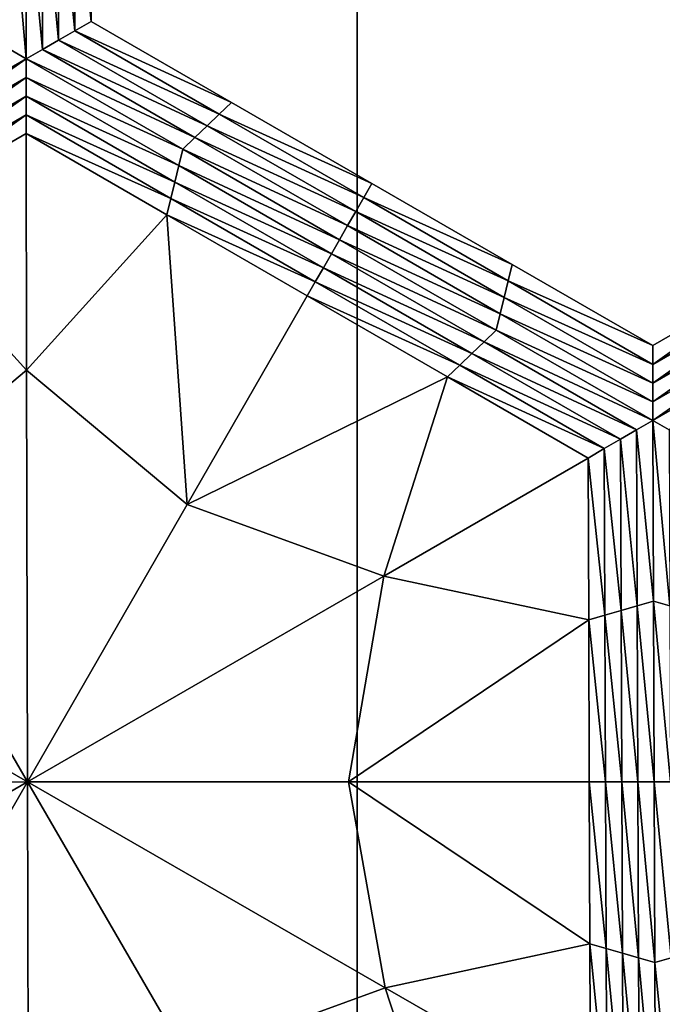
# Model space of a CAD drawing. Extents: x -0.025 to 0.025, y -0.085 to 0.085.
# Drawn here: x -0.002 to -0.001, y 0.073 to 0.074 of the extents above; entities that cross this region are included whole.
import ezdxf

# ---------------------------------------------------------------- set-up
doc = ezdxf.new("R2010")
doc.units = 0
doc.header["$MEASUREMENT"] = 0
doc.layers.get('0').update_dxf_attribs({"linetype": 'CONTINUOUS'})

msp = doc.modelspace()

# ---------------------------------------------------------------- linework, layer by layer
for points in [[(-0.0036911, 0.0572248, 0.0185561), (-0.0018545, 0.0572248, 0.0188285), (-0.0018545, 0.0812399, 0.0188285)], [(-0.0036911, 0.0572248, 0.0185561), (-0.0018545, 0.0812399, 0.0188285), (-0.0036911, 0.0812399, 0.0185561)], [(-0.0018545, 0.0572248, 0.0188285), (0, 0.0572248, 0.0189196), (0, 0.0812399, 0.0189196)], [(-0.0018545, 0.0572248, 0.0188285), (0, 0.0812399, 0.0189196), (-0.0018545, 0.0812399, 0.0188285)], [(-0.0101034, 0.0682671, -0.0105683), (-0.0077715, 0.0759545, -0.0105683), (-0.0006868, 0.0797414, -0.0105683)], [(0.0013708, 0.0588505, -0.0105683), (-0.0101034, 0.0682671, -0.0105683), (-0.0006868, 0.0797414, -0.0105683)], [(-0.0022834, 0.0743381, -0.0214494), (-0.0022601, 0.0743448, -0.0214494), (-0.0022601, 0.0741052, -0.0214494)], [(-0.0022601, 0.0743448, -0.0214494), (-0.0022368, 0.0743515, -0.0214494), (-0.0022368, 0.0741186, -0.0214494)], [(-0.0022601, 0.0743448, -0.0214494), (-0.0022368, 0.0741186, -0.0214494), (-0.0022601, 0.0741052, -0.0214494)], [(-0.0022368, 0.0743515, -0.0207829), (-0.0022368, 0.0741186, -0.0207829), (-0.0022368, 0.0741186, -0.0209495)], [(-0.0022368, 0.0743515, -0.0207829), (-0.0022368, 0.0741186, -0.0209495), (-0.0022368, 0.0743515, -0.0209495)], [(-0.0022368, 0.0743515, -0.0209495), (-0.0022368, 0.0741186, -0.0209495), (-0.0022368, 0.0741186, -0.0211161)], [(-0.0022368, 0.0743515, -0.0209495), (-0.0022368, 0.0741186, -0.0211161), (-0.0022368, 0.0743515, -0.0211161)], [(-0.0022368, 0.0743515, -0.0211161), (-0.0022368, 0.0741186, -0.0211161), (-0.0022368, 0.0741186, -0.0212827)], [(-0.0022368, 0.0743515, -0.0211161), (-0.0022368, 0.0741186, -0.0212827), (-0.0022368, 0.0743515, -0.0212827)], [(-0.0022368, 0.0743515, -0.0212827), (-0.0022368, 0.0741186, -0.0212827), (-0.0022368, 0.0741186, -0.0214494)], [(-0.0022368, 0.0743515, -0.0212827), (-0.0022368, 0.0741186, -0.0214494), (-0.0022368, 0.0743515, -0.0214494)], [(-0.0023299, 0.0740648, -0.0214494), (-0.0023532, 0.0740783, -0.0214494), (-0.0023532, 0.0743314, -0.0214494)], [(-0.0023299, 0.0740648, -0.0214494), (-0.0023532, 0.0743314, -0.0214494), (-0.0023299, 0.0743246, -0.0214494)], [(-0.0023299, 0.0743246, -0.0214494), (-0.0023067, 0.0743314, -0.0214494), (-0.0023067, 0.0740783, -0.0214494)], [(-0.0023067, 0.0743314, -0.0214494), (-0.0022834, 0.0743381, -0.0214494), (-0.0022834, 0.0740917, -0.0214494)], [(-0.0023067, 0.0743314, -0.0214494), (-0.0022834, 0.0740917, -0.0214494), (-0.0023067, 0.0740783, -0.0214494)], [(-0.0022834, 0.0743381, -0.0214494), (-0.0022601, 0.0741052, -0.0214494), (-0.0022834, 0.0740917, -0.0214494)], [(-0.0023299, 0.0743246, -0.0214494), (-0.0023067, 0.0740783, -0.0214494), (-0.0023299, 0.0740648, -0.0214494)], [(-0.0022601, 0.0741052, -0.0214494), (-0.0022368, 0.0741186, -0.0214494), (-0.0020351, 0.0740021, -0.0214494)], [(-0.0022368, 0.0741186, -0.0207829), (-0.0020351, 0.0740021, -0.0207829), (-0.0020351, 0.0740021, -0.0209495)], [(-0.0022368, 0.0741186, -0.0207829), (-0.0020351, 0.0740021, -0.0209495), (-0.0022368, 0.0741186, -0.0209495)], [(-0.0022368, 0.0741186, -0.0212827), (-0.0020351, 0.0740021, -0.0212827), (-0.0020351, 0.0740021, -0.0214494)], [(-0.0022368, 0.0741186, -0.0212827), (-0.0020351, 0.0740021, -0.0214494), (-0.0022368, 0.0741186, -0.0214494)], [(-0.0022368, 0.0741186, -0.0211161), (-0.0020351, 0.0740021, -0.0211161), (-0.0020351, 0.0740021, -0.0212827)], [(-0.0022368, 0.0741186, -0.0211161), (-0.0020351, 0.0740021, -0.0212827), (-0.0022368, 0.0741186, -0.0212827)], [(-0.0022368, 0.0741186, -0.0209495), (-0.0020351, 0.0740021, -0.0209495), (-0.0020351, 0.0740021, -0.0211161)], [(-0.0022368, 0.0741186, -0.0209495), (-0.0020351, 0.0740021, -0.0211161), (-0.0022368, 0.0741186, -0.0211161)], [(-0.0022834, 0.0740917, -0.0214494), (-0.0022601, 0.0741052, -0.0214494), (-0.0020526, 0.0739853, -0.0214494)], [(-0.0022601, 0.0741052, -0.0214494), (-0.0020351, 0.0740021, -0.0214494), (-0.0020526, 0.0739853, -0.0214494)], [(-0.0023067, 0.0740783, -0.0214494), (-0.0022834, 0.0740917, -0.0214494), (-0.00207, 0.0739685, -0.0214494)], [(-0.0022834, 0.0740917, -0.0214494), (-0.0020526, 0.0739853, -0.0214494), (-0.00207, 0.0739685, -0.0214494)], [(-0.0025549, 0.0739349, -0.0214494), (-0.0023532, 0.0740783, -0.0214494), (-0.0023299, 0.0740648, -0.0214494)], [(-0.0023299, 0.0740648, -0.0214494), (-0.0023067, 0.0740783, -0.0214494), (-0.0020875, 0.0739517, -0.0214494)], [(-0.0023067, 0.0740783, -0.0214494), (-0.00207, 0.0739685, -0.0214494), (-0.0020875, 0.0739517, -0.0214494)], [(-0.0023299, 0.0740648, -0.0214494), (-0.0025491, 0.0739114, -0.0214494), (-0.0025549, 0.0739349, -0.0214494)], [(-0.0023299, 0.0740648, -0.0214494), (-0.0023299, 0.0740379, -0.0214494), (-0.0025491, 0.0739114, -0.0214494)], [(-0.0021049, 0.0739349, -0.0214494), (-0.0023299, 0.0740379, -0.0214494), (-0.0023299, 0.0740648, -0.0214494)], [(-0.0023299, 0.0740648, -0.0214494), (-0.0020875, 0.0739517, -0.0214494), (-0.0021049, 0.0739349, -0.0214494)], [(-0.0023299, 0.0740379, -0.0214494), (-0.0025432, 0.0738878, -0.0214494), (-0.0025491, 0.0739114, -0.0214494)], [(-0.0023299, 0.0740379, -0.0214494), (-0.0023298, 0.074011, -0.0214494), (-0.0025432, 0.0738878, -0.0214494)], [(-0.0021107, 0.0739114, -0.0214494), (-0.0023298, 0.074011, -0.0214494), (-0.0023299, 0.0740379, -0.0214494)], [(-0.0021049, 0.0739349, -0.0214494), (-0.0021107, 0.0739114, -0.0214494), (-0.0023299, 0.0740379, -0.0214494)], [(-0.0023298, 0.074011, -0.0214494), (-0.0025373, 0.0738643, -0.0214494), (-0.0025432, 0.0738878, -0.0214494)], [(-0.0023298, 0.074011, -0.0214494), (-0.0023298, 0.0739841, -0.0214494), (-0.0025373, 0.0738643, -0.0214494)], [(-0.0021165, 0.0738878, -0.0214494), (-0.0023298, 0.0739841, -0.0214494), (-0.0023298, 0.074011, -0.0214494)], [(-0.0021107, 0.0739114, -0.0214494), (-0.0021165, 0.0738878, -0.0214494), (-0.0023298, 0.074011, -0.0214494)], [(-0.0020526, 0.0739853, -0.0214494), (-0.0020351, 0.0740021, -0.0214494), (-0.0018334, 0.0738857, -0.0214494)], [(-0.0020351, 0.0740021, -0.0209495), (-0.0018334, 0.0738857, -0.0209495), (-0.0018334, 0.0738857, -0.0211161)], [(-0.0020351, 0.0740021, -0.0209495), (-0.0018334, 0.0738857, -0.0211161), (-0.0020351, 0.0740021, -0.0211161)], [(-0.0020351, 0.0740021, -0.0211161), (-0.0018334, 0.0738857, -0.0211161), (-0.0018334, 0.0738857, -0.0212827)], [(-0.0020351, 0.0740021, -0.0211161), (-0.0018334, 0.0738857, -0.0212827), (-0.0020351, 0.0740021, -0.0212827)], [(-0.0020351, 0.0740021, -0.0207829), (-0.0018334, 0.0738857, -0.0207829), (-0.0018334, 0.0738857, -0.0209495)], [(-0.0020351, 0.0740021, -0.0207829), (-0.0018334, 0.0738857, -0.0209495), (-0.0020351, 0.0740021, -0.0209495)], [(-0.0020351, 0.0740021, -0.0212827), (-0.0018334, 0.0738857, -0.0212827), (-0.0018334, 0.0738857, -0.0214494)], [(-0.0020351, 0.0740021, -0.0212827), (-0.0018334, 0.0738857, -0.0214494), (-0.0020351, 0.0740021, -0.0214494)], [(-0.0023298, 0.0739841, -0.0214494), (-0.0025315, 0.0738408, -0.0214494), (-0.0025373, 0.0738643, -0.0214494)], [(-0.0023298, 0.0739841, -0.0214494), (-0.0023298, 0.0739573, -0.0214494), (-0.0025315, 0.0738408, -0.0214494)], [(-0.0021223, 0.0738643, -0.0214494), (-0.0023298, 0.0739573, -0.0214494), (-0.0023298, 0.0739841, -0.0214494)], [(-0.0021165, 0.0738878, -0.0214494), (-0.0021223, 0.0738643, -0.0214494), (-0.0023298, 0.0739841, -0.0214494)], [(-0.00207, 0.0739685, -0.0214494), (-0.0020526, 0.0739853, -0.0214494), (-0.001845, 0.0738655, -0.0214494)], [(-0.0020526, 0.0739853, -0.0214494), (-0.0018334, 0.0738857, -0.0214494), (-0.001845, 0.0738655, -0.0214494)], [(-0.0020875, 0.0739517, -0.0214494), (-0.00207, 0.0739685, -0.0214494), (-0.0018567, 0.0738453, -0.0214494)], [(-0.00207, 0.0739685, -0.0214494), (-0.001845, 0.0738655, -0.0214494), (-0.0018567, 0.0738453, -0.0214494)], [(-0.0023298, 0.0739573, -0.0210799), (-0.0023294, 0.0736177, -0.0210799), (-0.0025315, 0.0738408, -0.0210799)], [(-0.0023298, 0.0739573, -0.0210799), (-0.0025315, 0.0738408, -0.0210799), (-0.0025315, 0.0738408, -0.0211723)], [(-0.0023298, 0.0739573, -0.0210799), (-0.0025315, 0.0738408, -0.0211723), (-0.0023298, 0.0739573, -0.0211723)], [(-0.0023298, 0.0739573, -0.021357), (-0.0025315, 0.0738408, -0.021357), (-0.0025315, 0.0738408, -0.0214494)], [(-0.0023298, 0.0739573, -0.021357), (-0.0025315, 0.0738408, -0.0214494), (-0.0023298, 0.0739573, -0.0214494)], [(-0.0023298, 0.0739573, -0.0212647), (-0.0025315, 0.0738408, -0.0212647), (-0.0025315, 0.0738408, -0.021357)], [(-0.0023298, 0.0739573, -0.0212647), (-0.0025315, 0.0738408, -0.021357), (-0.0023298, 0.0739573, -0.021357)], [(-0.0023298, 0.0739573, -0.0211723), (-0.0025315, 0.0738408, -0.0211723), (-0.0025315, 0.0738408, -0.0212647)], [(-0.0023298, 0.0739573, -0.0211723), (-0.0025315, 0.0738408, -0.0212647), (-0.0023298, 0.0739573, -0.0212647)], [(-0.0023298, 0.0739573, -0.0210799), (-0.002128, 0.0738408, -0.0210799), (-0.0023294, 0.0736177, -0.0210799)], [(-0.002128, 0.0738408, -0.0210799), (-0.0023298, 0.0739573, -0.0210799), (-0.0023298, 0.0739573, -0.0211723)], [(-0.002128, 0.0738408, -0.0210799), (-0.0023298, 0.0739573, -0.0211723), (-0.002128, 0.0738408, -0.0211723)], [(-0.002128, 0.0738408, -0.0211723), (-0.0023298, 0.0739573, -0.0211723), (-0.0023298, 0.0739573, -0.0212647)], [(-0.002128, 0.0738408, -0.0211723), (-0.0023298, 0.0739573, -0.0212647), (-0.002128, 0.0738408, -0.0212647)], [(-0.002128, 0.0738408, -0.0212647), (-0.0023298, 0.0739573, -0.0212647), (-0.0023298, 0.0739573, -0.021357)], [(-0.002128, 0.0738408, -0.0212647), (-0.0023298, 0.0739573, -0.021357), (-0.002128, 0.0738408, -0.021357)], [(-0.002128, 0.0738408, -0.021357), (-0.0023298, 0.0739573, -0.021357), (-0.0023298, 0.0739573, -0.0214494)], [(-0.002128, 0.0738408, -0.021357), (-0.0023298, 0.0739573, -0.0214494), (-0.002128, 0.0738408, -0.0214494)], [(-0.0021223, 0.0738643, -0.0214494), (-0.002128, 0.0738408, -0.0214494), (-0.0023298, 0.0739573, -0.0214494)], [(-0.0021049, 0.0739349, -0.0214494), (-0.0020875, 0.0739517, -0.0214494), (-0.0018683, 0.0738252, -0.0214494)], [(-0.0020875, 0.0739517, -0.0214494), (-0.0018567, 0.0738453, -0.0214494), (-0.0018683, 0.0738252, -0.0214494)], [(-0.0018799, 0.073805, -0.0214494), (-0.0021107, 0.0739114, -0.0214494), (-0.0021049, 0.0739349, -0.0214494)], [(-0.0021049, 0.0739349, -0.0214494), (-0.0018683, 0.0738252, -0.0214494), (-0.0018799, 0.073805, -0.0214494)], [(-0.0018915, 0.0737849, -0.0214494), (-0.0021165, 0.0738878, -0.0214494), (-0.0021107, 0.0739114, -0.0214494)], [(-0.0018799, 0.073805, -0.0214494), (-0.0018915, 0.0737849, -0.0214494), (-0.0021107, 0.0739114, -0.0214494)], [(-0.0019031, 0.0737647, -0.0214494), (-0.0021223, 0.0738643, -0.0214494), (-0.0021165, 0.0738878, -0.0214494)], [(-0.0018915, 0.0737849, -0.0214494), (-0.0019031, 0.0737647, -0.0214494), (-0.0021165, 0.0738878, -0.0214494)], [(-0.001845, 0.0738655, -0.0214494), (-0.0018334, 0.0738857, -0.0214494), (-0.0016317, 0.0737692, -0.0214494)], [(-0.0018334, 0.0738857, -0.0209495), (-0.0016317, 0.0737692, -0.0209495), (-0.0016317, 0.0737692, -0.0211161)], [(-0.0018334, 0.0738857, -0.0209495), (-0.0016317, 0.0737692, -0.0211161), (-0.0018334, 0.0738857, -0.0211161)], [(-0.0018334, 0.0738857, -0.0211161), (-0.0016317, 0.0737692, -0.0211161), (-0.0016317, 0.0737692, -0.0212827)], [(-0.0018334, 0.0738857, -0.0211161), (-0.0016317, 0.0737692, -0.0212827), (-0.0018334, 0.0738857, -0.0212827)], [(-0.0018334, 0.0738857, -0.0207829), (-0.0016317, 0.0737692, -0.0207829), (-0.0016317, 0.0737692, -0.0209495)], [(-0.0018334, 0.0738857, -0.0207829), (-0.0016317, 0.0737692, -0.0209495), (-0.0018334, 0.0738857, -0.0209495)], [(-0.0018334, 0.0738857, -0.0212827), (-0.0016317, 0.0737692, -0.0212827), (-0.0016317, 0.0737692, -0.0214494)], [(-0.0018334, 0.0738857, -0.0212827), (-0.0016317, 0.0737692, -0.0214494), (-0.0018334, 0.0738857, -0.0214494)], [(-0.0019147, 0.0737445, -0.0214494), (-0.002128, 0.0738408, -0.0214494), (-0.0021223, 0.0738643, -0.0214494)], [(-0.0019031, 0.0737647, -0.0214494), (-0.0019147, 0.0737445, -0.0214494), (-0.0021223, 0.0738643, -0.0214494)], [(-0.0018567, 0.0738453, -0.0214494), (-0.001845, 0.0738655, -0.0214494), (-0.0016375, 0.0737457, -0.0214494)], [(-0.001845, 0.0738655, -0.0214494), (-0.0016317, 0.0737692, -0.0214494), (-0.0016375, 0.0737457, -0.0214494)], [(-0.0025315, 0.0738408, -0.0210799), (-0.0023294, 0.0736177, -0.0210799), (-0.0025596, 0.0734249, -0.0210799)], [(-0.002128, 0.0738408, -0.0210799), (-0.0020987, 0.0734249, -0.0210799), (-0.0023294, 0.0736177, -0.0210799)], [(-0.002128, 0.0738408, -0.0210799), (-0.0019263, 0.0737244, -0.0210799), (-0.0020987, 0.0734249, -0.0210799)], [(-0.0019263, 0.0737244, -0.0211723), (-0.002128, 0.0738408, -0.0211723), (-0.002128, 0.0738408, -0.0212647)], [(-0.0019263, 0.0737244, -0.0211723), (-0.002128, 0.0738408, -0.0212647), (-0.0019263, 0.0737244, -0.0212647)], [(-0.0019263, 0.0737244, -0.0212647), (-0.002128, 0.0738408, -0.0212647), (-0.002128, 0.0738408, -0.021357)], [(-0.0019263, 0.0737244, -0.0212647), (-0.002128, 0.0738408, -0.021357), (-0.0019263, 0.0737243, -0.021357)], [(-0.0019263, 0.0737244, -0.0210799), (-0.002128, 0.0738408, -0.0210799), (-0.002128, 0.0738408, -0.0211723)], [(-0.0019263, 0.0737244, -0.0210799), (-0.002128, 0.0738408, -0.0211723), (-0.0019263, 0.0737244, -0.0211723)], [(-0.0019263, 0.0737243, -0.021357), (-0.002128, 0.0738408, -0.021357), (-0.002128, 0.0738408, -0.0214494)], [(-0.0019263, 0.0737243, -0.021357), (-0.002128, 0.0738408, -0.0214494), (-0.0019263, 0.0737243, -0.0214494)], [(-0.0019147, 0.0737445, -0.0214494), (-0.0019263, 0.0737243, -0.0214494), (-0.002128, 0.0738408, -0.0214494)], [(-0.0018683, 0.0738252, -0.0214494), (-0.0018567, 0.0738453, -0.0214494), (-0.0016433, 0.0737221, -0.0214494)], [(-0.0018567, 0.0738453, -0.0214494), (-0.0016375, 0.0737457, -0.0214494), (-0.0016433, 0.0737221, -0.0214494)], [(-0.0018799, 0.073805, -0.0214494), (-0.0018683, 0.0738252, -0.0214494), (-0.0016491, 0.0736986, -0.0214494)], [(-0.0018683, 0.0738252, -0.0214494), (-0.0016433, 0.0737221, -0.0214494), (-0.0016491, 0.0736986, -0.0214494)], [(-0.0016549, 0.0736751, -0.0214494), (-0.0018915, 0.0737849, -0.0214494), (-0.0018799, 0.073805, -0.0214494)], [(-0.0018799, 0.073805, -0.0214494), (-0.0016491, 0.0736986, -0.0214494), (-0.0016549, 0.0736751, -0.0214494)], [(-0.0016723, 0.0736583, -0.0214494), (-0.0019031, 0.0737647, -0.0214494), (-0.0018915, 0.0737849, -0.0214494)], [(-0.0016549, 0.0736751, -0.0214494), (-0.0016723, 0.0736583, -0.0214494), (-0.0018915, 0.0737849, -0.0214494)], [(-0.0016898, 0.0736415, -0.0214494), (-0.0019147, 0.0737445, -0.0214494), (-0.0019031, 0.0737647, -0.0214494)], [(-0.0016723, 0.0736583, -0.0214494), (-0.0016898, 0.0736415, -0.0214494), (-0.0019031, 0.0737647, -0.0214494)], [(-0.0016375, 0.0737457, -0.0214494), (-0.0016317, 0.0737692, -0.0214494), (-0.00143, 0.0736528, -0.0214494)], [(-0.0016317, 0.0737692, -0.0207829), (-0.00143, 0.0736528, -0.0207829), (-0.00143, 0.0736528, -0.0209495)], [(-0.0016317, 0.0737692, -0.0207829), (-0.00143, 0.0736528, -0.0209495), (-0.0016317, 0.0737692, -0.0209495)], [(-0.0016317, 0.0737692, -0.0209495), (-0.00143, 0.0736528, -0.0209495), (-0.00143, 0.0736528, -0.0211161)], [(-0.0016317, 0.0737692, -0.0209495), (-0.00143, 0.0736528, -0.0211161), (-0.0016317, 0.0737692, -0.0211161)], [(-0.0016317, 0.0737692, -0.0211161), (-0.00143, 0.0736528, -0.0211161), (-0.00143, 0.0736528, -0.0212827)], [(-0.0016317, 0.0737692, -0.0211161), (-0.00143, 0.0736528, -0.0212827), (-0.0016317, 0.0737692, -0.0212827)], [(-0.0016317, 0.0737692, -0.0212827), (-0.00143, 0.0736528, -0.0212827), (-0.00143, 0.0736528, -0.0214494)], [(-0.0016317, 0.0737692, -0.0212827), (-0.00143, 0.0736528, -0.0214494), (-0.0016317, 0.0737692, -0.0214494)], [(-0.00143, 0.0736528, -0.0207829), (-0.0012283, 0.0737692, -0.0207829), (-0.0012283, 0.0737692, -0.0209495)], [(-0.00143, 0.0736528, -0.0207829), (-0.0012283, 0.0737692, -0.0209495), (-0.00143, 0.0736528, -0.0209495)], [(-0.00143, 0.0736528, -0.0212827), (-0.0012283, 0.0737692, -0.0212827), (-0.0012283, 0.0737692, -0.0214494)], [(-0.00143, 0.0736528, -0.0212827), (-0.0012283, 0.0737692, -0.0214494), (-0.00143, 0.0736528, -0.0214494)], [(-0.00143, 0.0736528, -0.0211161), (-0.0012283, 0.0737692, -0.0211161), (-0.0012283, 0.0737692, -0.0212827)], [(-0.00143, 0.0736528, -0.0211161), (-0.0012283, 0.0737692, -0.0212827), (-0.00143, 0.0736528, -0.0212827)], [(-0.00143, 0.0736528, -0.0209495), (-0.0012283, 0.0737692, -0.0209495), (-0.0012283, 0.0737692, -0.0211161)], [(-0.00143, 0.0736528, -0.0209495), (-0.0012283, 0.0737692, -0.0211161), (-0.00143, 0.0736528, -0.0211161)], [(-0.0014299, 0.0736259, -0.0214494), (-0.00143, 0.0736528, -0.0214494), (-0.0012283, 0.0737692, -0.0214494)], [(-0.0014299, 0.0736259, -0.0214494), (-0.0012283, 0.0737692, -0.0214494), (-0.0012224, 0.0737457, -0.0214494)], [(-0.0017072, 0.0736247, -0.0214494), (-0.0019263, 0.0737243, -0.0214494), (-0.0019147, 0.0737445, -0.0214494)], [(-0.0016898, 0.0736415, -0.0214494), (-0.0017072, 0.0736247, -0.0214494), (-0.0019147, 0.0737445, -0.0214494)], [(-0.0016433, 0.0737221, -0.0214494), (-0.0016375, 0.0737457, -0.0214494), (-0.0014299, 0.0736259, -0.0214494)], [(-0.0016375, 0.0737457, -0.0214494), (-0.00143, 0.0736528, -0.0214494), (-0.0014299, 0.0736259, -0.0214494)], [(-0.0014299, 0.073599, -0.0214494), (-0.0014299, 0.0736259, -0.0214494), (-0.0012224, 0.0737457, -0.0214494)], [(-0.0014299, 0.073599, -0.0214494), (-0.0012224, 0.0737457, -0.0214494), (-0.0012166, 0.0737221, -0.0214494)], [(-0.0017246, 0.0736079, -0.0210799), (-0.0020987, 0.0734249, -0.0210799), (-0.0019263, 0.0737244, -0.0210799)], [(-0.0017246, 0.0736079, -0.0211723), (-0.0019263, 0.0737244, -0.0211723), (-0.0019263, 0.0737244, -0.0212647)], [(-0.0017246, 0.0736079, -0.0211723), (-0.0019263, 0.0737244, -0.0212647), (-0.0017246, 0.0736079, -0.0212647)], [(-0.0017246, 0.0736079, -0.0212647), (-0.0019263, 0.0737244, -0.0212647), (-0.0019263, 0.0737243, -0.021357)], [(-0.0017246, 0.0736079, -0.0210799), (-0.0019263, 0.0737244, -0.0210799), (-0.0019263, 0.0737244, -0.0211723)], [(-0.0017246, 0.0736079, -0.0210799), (-0.0019263, 0.0737244, -0.0211723), (-0.0017246, 0.0736079, -0.0211723)], [(-0.0017246, 0.0736079, -0.0212647), (-0.0019263, 0.0737243, -0.021357), (-0.0017246, 0.0736079, -0.021357)], [(-0.0017246, 0.0736079, -0.021357), (-0.0019263, 0.0737243, -0.021357), (-0.0019263, 0.0737243, -0.0214494)], [(-0.0017246, 0.0736079, -0.021357), (-0.0019263, 0.0737243, -0.0214494), (-0.0017246, 0.0736079, -0.0214494)], [(-0.0017072, 0.0736247, -0.0214494), (-0.0017246, 0.0736079, -0.0214494), (-0.0019263, 0.0737243, -0.0214494)], [(-0.0016491, 0.0736986, -0.0214494), (-0.0016433, 0.0737221, -0.0214494), (-0.0014299, 0.073599, -0.0214494)], [(-0.0016433, 0.0737221, -0.0214494), (-0.0014299, 0.0736259, -0.0214494), (-0.0014299, 0.073599, -0.0214494)], [(-0.0014299, 0.0735721, -0.0214494), (-0.0014299, 0.073599, -0.0214494), (-0.0012166, 0.0737221, -0.0214494)], [(-0.0014299, 0.0735721, -0.0214494), (-0.0012166, 0.0737221, -0.0214494), (-0.0012107, 0.0736986, -0.0214494)], [(-0.0016549, 0.0736751, -0.0214494), (-0.0016491, 0.0736986, -0.0214494), (-0.0014299, 0.0735721, -0.0214494)], [(-0.0016491, 0.0736986, -0.0214494), (-0.0014299, 0.073599, -0.0214494), (-0.0014299, 0.0735721, -0.0214494)], [(-0.0014299, 0.0735452, -0.0214494), (-0.0014299, 0.0735721, -0.0214494), (-0.0012107, 0.0736986, -0.0214494)], [(-0.0014299, 0.0735452, -0.0214494), (-0.0012107, 0.0736986, -0.0214494), (-0.0012049, 0.0736751, -0.0214494)], [(-0.0014299, 0.0735452, -0.0214494), (-0.0016723, 0.0736583, -0.0214494), (-0.0016549, 0.0736751, -0.0214494)], [(-0.0016549, 0.0736751, -0.0214494), (-0.0014299, 0.0735721, -0.0214494), (-0.0014299, 0.0735452, -0.0214494)], [(-0.0012049, 0.0736751, -0.0214494), (-0.0014066, 0.0735317, -0.0214494), (-0.0014299, 0.0735452, -0.0214494)], [(-0.0014532, 0.0735317, -0.0214494), (-0.0016898, 0.0736415, -0.0214494), (-0.0016723, 0.0736583, -0.0214494)], [(-0.0014299, 0.0735452, -0.0214494), (-0.0014532, 0.0735317, -0.0214494), (-0.0016723, 0.0736583, -0.0214494)], [(-0.0014764, 0.0735183, -0.0214494), (-0.0017072, 0.0736247, -0.0214494), (-0.0016898, 0.0736415, -0.0214494)], [(-0.0014532, 0.0735317, -0.0214494), (-0.0014764, 0.0735183, -0.0214494), (-0.0016898, 0.0736415, -0.0214494)], [(-0.0014997, 0.0735049, -0.0214494), (-0.0017246, 0.0736079, -0.0214494), (-0.0017072, 0.0736247, -0.0214494)], [(-0.0014764, 0.0735183, -0.0214494), (-0.0014997, 0.0735049, -0.0214494), (-0.0017072, 0.0736247, -0.0214494)], [(-0.0023294, 0.0736177, -0.0210799), (-0.0023283, 0.0730261, -0.0210799), (-0.0025596, 0.0734249, -0.0210799)], [(-0.0023294, 0.0736177, -0.0210799), (-0.0020987, 0.0734249, -0.0210799), (-0.0023283, 0.0730261, -0.0210799)], [(-0.0017246, 0.0736079, -0.0210799), (-0.0018163, 0.0733219, -0.0210799), (-0.0020987, 0.0734249, -0.0210799)], [(-0.0015229, 0.0734914, -0.0210799), (-0.0018163, 0.0733219, -0.0210799), (-0.0017246, 0.0736079, -0.0210799)], [(-0.0015229, 0.0734914, -0.0210799), (-0.0017246, 0.0736079, -0.0210799), (-0.0017246, 0.0736079, -0.0211723)], [(-0.0015229, 0.0734914, -0.0210799), (-0.0017246, 0.0736079, -0.0211723), (-0.0015229, 0.0734914, -0.0211723)], [(-0.0015229, 0.0734914, -0.021357), (-0.0017246, 0.0736079, -0.021357), (-0.0017246, 0.0736079, -0.0214494)], [(-0.0015229, 0.0734914, -0.021357), (-0.0017246, 0.0736079, -0.0214494), (-0.0015229, 0.0734914, -0.0214494)], [(-0.0015229, 0.0734914, -0.0212647), (-0.0017246, 0.0736079, -0.0212647), (-0.0017246, 0.0736079, -0.021357)], [(-0.0015229, 0.0734914, -0.0212647), (-0.0017246, 0.0736079, -0.021357), (-0.0015229, 0.0734914, -0.021357)], [(-0.0015229, 0.0734914, -0.0211723), (-0.0017246, 0.0736079, -0.0211723), (-0.0017246, 0.0736079, -0.0212647)], [(-0.0015229, 0.0734914, -0.0211723), (-0.0017246, 0.0736079, -0.0212647), (-0.0015229, 0.0734914, -0.0212647)], [(-0.0014997, 0.0735049, -0.0214494), (-0.0015229, 0.0734914, -0.0214494), (-0.0017246, 0.0736079, -0.0214494)], [(-0.0014289, 0.0732857, -0.0214494), (-0.0014532, 0.0735317, -0.0214494), (-0.0014299, 0.0735452, -0.0214494)], [(-0.0014299, 0.0735452, -0.0214494), (-0.0014066, 0.0735317, -0.0214494), (-0.0014056, 0.073279, -0.0214494)], [(-0.0014299, 0.0735452, -0.0214494), (-0.0014056, 0.073279, -0.0214494), (-0.0014289, 0.0732857, -0.0214494)], [(-0.0014522, 0.073279, -0.0214494), (-0.0014764, 0.0735183, -0.0214494), (-0.0014532, 0.0735317, -0.0214494)], [(-0.0014289, 0.0732857, -0.0214494), (-0.0014522, 0.073279, -0.0214494), (-0.0014532, 0.0735317, -0.0214494)], [(-0.0014755, 0.0732723, -0.0214494), (-0.0014997, 0.0735049, -0.0214494), (-0.0014764, 0.0735183, -0.0214494)], [(-0.0014522, 0.073279, -0.0214494), (-0.0014755, 0.0732723, -0.0214494), (-0.0014764, 0.0735183, -0.0214494)], [(-0.0014987, 0.0732655, -0.0214494), (-0.0015229, 0.0734914, -0.0214494), (-0.0014997, 0.0735049, -0.0214494)], [(-0.0014755, 0.0732723, -0.0214494), (-0.0014987, 0.0732655, -0.0214494), (-0.0014997, 0.0735049, -0.0214494)], [(-0.0015229, 0.0734914, -0.0210799), (-0.001522, 0.0732588, -0.0210799), (-0.0018163, 0.0733219, -0.0210799)], [(-0.001522, 0.0732588, -0.0210799), (-0.0015229, 0.0734914, -0.0210799), (-0.0015229, 0.0734914, -0.0211723)], [(-0.001522, 0.0732588, -0.0210799), (-0.0015229, 0.0734914, -0.0211723), (-0.001522, 0.0732588, -0.0211723)], [(-0.001522, 0.0732588, -0.0211723), (-0.0015229, 0.0734914, -0.0211723), (-0.0015229, 0.0734914, -0.0212647)], [(-0.001522, 0.0732588, -0.0211723), (-0.0015229, 0.0734914, -0.0212647), (-0.001522, 0.0732588, -0.0212647)], [(-0.001522, 0.0732588, -0.0212647), (-0.0015229, 0.0734914, -0.0212647), (-0.0015229, 0.0734914, -0.021357)], [(-0.001522, 0.0732588, -0.0212647), (-0.0015229, 0.0734914, -0.021357), (-0.001522, 0.0732588, -0.021357)], [(-0.001522, 0.0732588, -0.021357), (-0.0015229, 0.0734914, -0.021357), (-0.0015229, 0.0734914, -0.0214494)], [(-0.001522, 0.0732588, -0.021357), (-0.0015229, 0.0734914, -0.0214494), (-0.001522, 0.0732588, -0.0214494)], [(-0.0014987, 0.0732655, -0.0214494), (-0.001522, 0.0732588, -0.0214494), (-0.0015229, 0.0734914, -0.0214494)], [(-0.0028419, 0.0733218, -0.0210799), (-0.0025596, 0.0734249, -0.0210799), (-0.0023283, 0.0730261, -0.0210799)], [(-0.0018163, 0.0733219, -0.0210799), (-0.0023283, 0.0730261, -0.0210799), (-0.0020987, 0.0734249, -0.0210799)], [(-0.0028419, 0.0733218, -0.0210799), (-0.0023283, 0.0730261, -0.0210799), (-0.0027894, 0.073026, -0.0210799)], [(-0.0018163, 0.0733219, -0.0210799), (-0.0018672, 0.0730261, -0.0210799), (-0.0023283, 0.0730261, -0.0210799)], [(-0.001522, 0.0732588, -0.0210799), (-0.0018672, 0.0730261, -0.0210799), (-0.0018163, 0.0733219, -0.0210799)], [(-0.0014279, 0.0730262, -0.0214494), (-0.0014522, 0.073279, -0.0214494), (-0.0014289, 0.0732857, -0.0214494)], [(-0.0014289, 0.0732857, -0.0214494), (-0.0014056, 0.073279, -0.0214494), (-0.0014046, 0.0730262, -0.0214494)], [(-0.0014289, 0.0732857, -0.0214494), (-0.0014046, 0.0730262, -0.0214494), (-0.0014279, 0.0730262, -0.0214494)], [(-0.0014745, 0.0730262, -0.0214494), (-0.0014987, 0.0732655, -0.0214494), (-0.0014755, 0.0732723, -0.0214494)], [(-0.0014512, 0.0730262, -0.0214494), (-0.0014755, 0.0732723, -0.0214494), (-0.0014522, 0.073279, -0.0214494)], [(-0.0014512, 0.0730262, -0.0214494), (-0.0014745, 0.0730262, -0.0214494), (-0.0014755, 0.0732723, -0.0214494)], [(-0.0014279, 0.0730262, -0.0214494), (-0.0014512, 0.0730262, -0.0214494), (-0.0014522, 0.073279, -0.0214494)], [(-0.001522, 0.0732588, -0.0210799), (-0.0015211, 0.0730262, -0.0210799), (-0.0018672, 0.0730261, -0.0210799)], [(-0.0014978, 0.0730262, -0.0214494), (-0.001522, 0.0732588, -0.0214494), (-0.0014987, 0.0732655, -0.0214494)], [(-0.0015211, 0.0730262, -0.0211723), (-0.001522, 0.0732588, -0.0211723), (-0.001522, 0.0732588, -0.0212647)], [(-0.0015211, 0.0730262, -0.0211723), (-0.001522, 0.0732588, -0.0212647), (-0.0015211, 0.0730262, -0.0212647)], [(-0.0015211, 0.0730262, -0.0212647), (-0.001522, 0.0732588, -0.0212647), (-0.001522, 0.0732588, -0.021357)], [(-0.0015211, 0.0730262, -0.0212647), (-0.001522, 0.0732588, -0.021357), (-0.0015211, 0.0730262, -0.021357)], [(-0.0015211, 0.0730262, -0.0210799), (-0.001522, 0.0732588, -0.0210799), (-0.001522, 0.0732588, -0.0211723)], [(-0.0015211, 0.0730262, -0.0210799), (-0.001522, 0.0732588, -0.0211723), (-0.0015211, 0.0730262, -0.0211723)], [(-0.0015211, 0.0730262, -0.021357), (-0.001522, 0.0732588, -0.021357), (-0.001522, 0.0732588, -0.0214494)], [(-0.0015211, 0.0730262, -0.021357), (-0.001522, 0.0732588, -0.0214494), (-0.0015211, 0.0730262, -0.0214494)], [(-0.0014978, 0.0730262, -0.0214494), (-0.0015211, 0.0730262, -0.0214494), (-0.001522, 0.0732588, -0.0214494)], [(-0.0014745, 0.0730262, -0.0214494), (-0.0014978, 0.0730262, -0.0214494), (-0.0014987, 0.0732655, -0.0214494)], [(-0.0028407, 0.0727302, -0.0210799), (-0.0027894, 0.073026, -0.0210799), (-0.0023283, 0.0730261, -0.0210799)], [(-0.0028407, 0.0727302, -0.0210799), (-0.0023283, 0.0730261, -0.0210799), (-0.002558, 0.0726272, -0.0210799)], [(-0.0023269, 0.0724345, -0.0210799), (-0.002558, 0.0726272, -0.0210799), (-0.0023283, 0.0730261, -0.0210799)], [(-0.0018144, 0.0727305, -0.0210799), (-0.0020967, 0.0726274, -0.0210799), (-0.0023283, 0.0730261, -0.0210799)], [(-0.0018144, 0.0727305, -0.0210799), (-0.0023283, 0.0730261, -0.0210799), (-0.0018672, 0.0730261, -0.0210799)], [(-0.0023269, 0.0724345, -0.0210799), (-0.0023283, 0.0730261, -0.0210799), (-0.0020967, 0.0726274, -0.0210799)], [(-0.0015202, 0.0727936, -0.0210799), (-0.0018672, 0.0730261, -0.0210799), (-0.0015211, 0.0730262, -0.0210799)], [(-0.0015202, 0.0727936, -0.0210799), (-0.0018144, 0.0727305, -0.0210799), (-0.0018672, 0.0730261, -0.0210799)], [(-0.0015202, 0.0727936, -0.0211723), (-0.0015211, 0.0730262, -0.0211723), (-0.0015211, 0.0730262, -0.0212647)], [(-0.0015202, 0.0727936, -0.0211723), (-0.0015211, 0.0730262, -0.0212647), (-0.0015202, 0.0727936, -0.0212647)], [(-0.0015202, 0.0727936, -0.0212647), (-0.0015211, 0.0730262, -0.0212647), (-0.0015211, 0.0730262, -0.021357)], [(-0.0015202, 0.0727936, -0.0212647), (-0.0015211, 0.0730262, -0.021357), (-0.0015202, 0.0727936, -0.021357)], [(-0.0015202, 0.0727936, -0.0210799), (-0.0015211, 0.0730262, -0.0210799), (-0.0015211, 0.0730262, -0.0211723)], [(-0.0015202, 0.0727936, -0.0210799), (-0.0015211, 0.0730262, -0.0211723), (-0.0015202, 0.0727936, -0.0211723)], [(-0.0015202, 0.0727936, -0.021357), (-0.0015211, 0.0730262, -0.021357), (-0.0015211, 0.0730262, -0.0214494)], [(-0.0015202, 0.0727936, -0.021357), (-0.0015211, 0.0730262, -0.0214494), (-0.0015202, 0.0727936, -0.0214494)], [(-0.0014969, 0.0727868, -0.0214494), (-0.0015202, 0.0727936, -0.0214494), (-0.0015211, 0.0730262, -0.0214494)], [(-0.0014969, 0.0727868, -0.0214494), (-0.0015211, 0.0730262, -0.0214494), (-0.0014978, 0.0730262, -0.0214494)], [(-0.0014736, 0.0727801, -0.0214494), (-0.0014969, 0.0727868, -0.0214494), (-0.0014978, 0.0730262, -0.0214494)], [(-0.0014736, 0.0727801, -0.0214494), (-0.0014978, 0.0730262, -0.0214494), (-0.0014745, 0.0730262, -0.0214494)], [(-0.0014502, 0.0727734, -0.0214494), (-0.0014736, 0.0727801, -0.0214494), (-0.0014745, 0.0730262, -0.0214494)], [(-0.0014502, 0.0727734, -0.0214494), (-0.0014745, 0.0730262, -0.0214494), (-0.0014512, 0.0730262, -0.0214494)], [(-0.0014269, 0.0727667, -0.0214494), (-0.0014502, 0.0727734, -0.0214494), (-0.0014512, 0.0730262, -0.0214494)], [(-0.0014269, 0.0727667, -0.0214494), (-0.0014512, 0.0730262, -0.0214494), (-0.0014279, 0.0730262, -0.0214494)], [(-0.0014279, 0.0730262, -0.0214494), (-0.0014046, 0.0730262, -0.0214494), (-0.0014036, 0.0727734, -0.0214494)], [(-0.0014279, 0.0730262, -0.0214494), (-0.0014036, 0.0727734, -0.0214494), (-0.0014269, 0.0727667, -0.0214494)], [(-0.0015193, 0.0725609, -0.0210799), (-0.0018144, 0.0727305, -0.0210799), (-0.0015202, 0.0727936, -0.0210799)], [(-0.0015193, 0.0725609, -0.0210799), (-0.0015202, 0.0727936, -0.0210799), (-0.0015202, 0.0727936, -0.0211723)], [(-0.0015193, 0.0725609, -0.0210799), (-0.0015202, 0.0727936, -0.0211723), (-0.0015193, 0.0725609, -0.0211723)], [(-0.0015193, 0.0725609, -0.021357), (-0.0015202, 0.0727936, -0.021357), (-0.0015202, 0.0727936, -0.0214494)], [(-0.0015193, 0.0725609, -0.021357), (-0.0015202, 0.0727936, -0.0214494), (-0.0015193, 0.0725609, -0.0214494)], [(-0.0015193, 0.0725609, -0.0212647), (-0.0015202, 0.0727936, -0.0212647), (-0.0015202, 0.0727936, -0.021357)], [(-0.0015193, 0.0725609, -0.0212647), (-0.0015202, 0.0727936, -0.021357), (-0.0015193, 0.0725609, -0.021357)], [(-0.0015193, 0.0725609, -0.0211723), (-0.0015202, 0.0727936, -0.0211723), (-0.0015202, 0.0727936, -0.0212647)], [(-0.0015193, 0.0725609, -0.0211723), (-0.0015202, 0.0727936, -0.0212647), (-0.0015193, 0.0725609, -0.0212647)], [(-0.001496, 0.0725475, -0.0214494), (-0.0015193, 0.0725609, -0.0214494), (-0.0015202, 0.0727936, -0.0214494)], [(-0.001496, 0.0725475, -0.0214494), (-0.0015202, 0.0727936, -0.0214494), (-0.0014969, 0.0727868, -0.0214494)], [(-0.0014726, 0.0725341, -0.0214494), (-0.001496, 0.0725475, -0.0214494), (-0.0014969, 0.0727868, -0.0214494)], [(-0.0014726, 0.0725341, -0.0214494), (-0.0014969, 0.0727868, -0.0214494), (-0.0014736, 0.0727801, -0.0214494)], [(-0.0014492, 0.0725206, -0.0214494), (-0.0014726, 0.0725341, -0.0214494), (-0.0014736, 0.0727801, -0.0214494)], [(-0.0014492, 0.0725206, -0.0214494), (-0.0014736, 0.0727801, -0.0214494), (-0.0014502, 0.0727734, -0.0214494)], [(-0.0014259, 0.0725072, -0.0214494), (-0.0014492, 0.0725206, -0.0214494), (-0.0014502, 0.0727734, -0.0214494)], [(-0.0014259, 0.0725072, -0.0214494), (-0.0014502, 0.0727734, -0.0214494), (-0.0014269, 0.0727667, -0.0214494)], [(-0.0014269, 0.0727667, -0.0214494), (-0.0014036, 0.0727734, -0.0214494), (-0.0014026, 0.0725206, -0.0214494)], [(-0.0014269, 0.0727667, -0.0214494), (-0.0014026, 0.0725206, -0.0214494), (-0.0014259, 0.0725072, -0.0214494)], [(-0.001721, 0.0724445, -0.0210799), (-0.0020967, 0.0726274, -0.0210799), (-0.0018144, 0.0727305, -0.0210799)], [(-0.0015193, 0.0725609, -0.0210799), (-0.001721, 0.0724445, -0.0210799), (-0.0018144, 0.0727305, -0.0210799)]]:
    msp.add_3dface(points)

doc.saveas('drawing.dxf')
